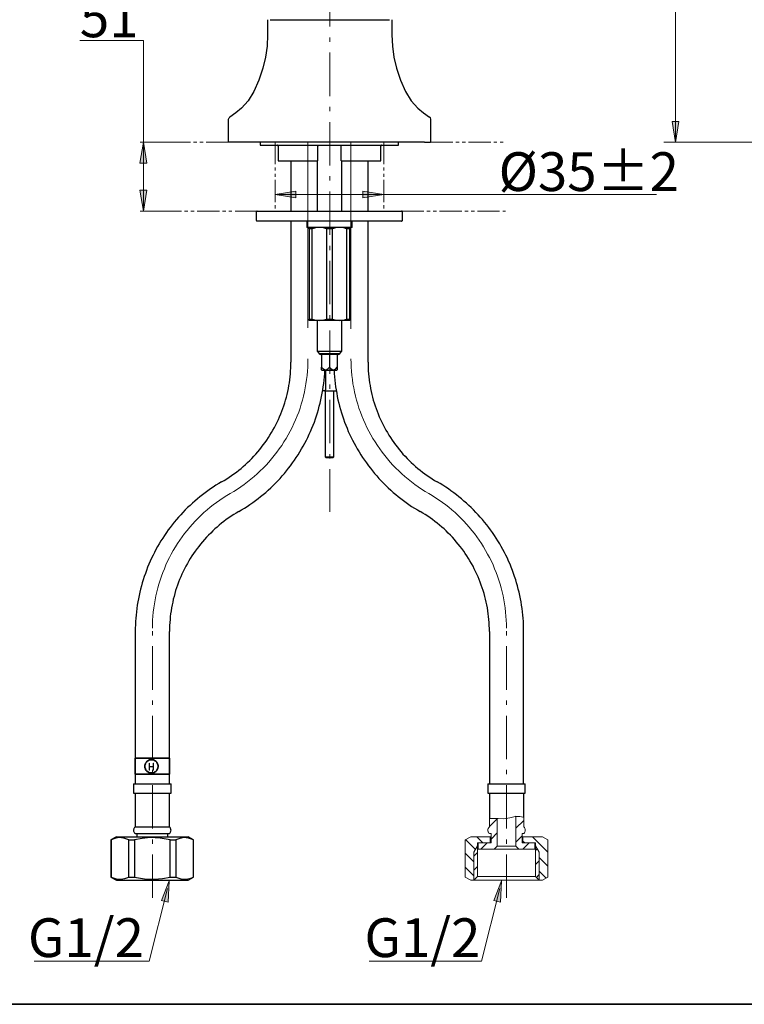
# Model space of a CAD drawing. Units: millimetres. Extents: x 0 to 250, y -250 to 0.
# Drawn here: x 45 to 124, y -250 to -142 of the extents above; entities that cross this region are included whole.
import ezdxf

# ---------------------------------------------------------------- set-up
doc = ezdxf.new("R2010")
doc.units = ezdxf.units.MM
doc.header["$MEASUREMENT"] = 0
for name, pattern in [('AI-Linetype-1', [7.600901, 4.750563, -1.187641, 0.475056, -1.187641]), ('AI-Linetype-10', [4.151782, 2.421873, -0.345982, 0.345982, -0.345982, 0.345982, -0.345982]), ('AI-Linetype-11', [4.151782, 2.421873, -0.345982, 0.345982, -0.345982, 0.345982, -0.345982]), ('AI-Linetype-2', [7.600901, 4.750563, -1.187641, 0.475056, -1.187641]), ('AI-Linetype-3', [7.600901, 4.750563, -1.187641, 0.475056, -1.187641]), ('AI-Linetype-6', [4.151782, 2.421873, -0.345982, 0.345982, -0.345982, 0.345982, -0.345982]), ('AI-Linetype-7', [4.151782, 2.421873, -0.345982, 0.345982, -0.345982, 0.345982, -0.345982]), ('AI-Linetype-8', [4.151782, 2.421873, -0.345982, 0.345982, -0.345982, 0.345982, -0.345982]), ('AI-Linetype-9', [4.151782, 2.421873, -0.345982, 0.345982, -0.345982, 0.345982, -0.345982])]:
    doc.linetypes.add(name, pattern=pattern)
doc.layers.add('Layer 1', color=7, linetype='Continuous')

# ---------------------------------------------------------------- blocks, each defined once
blk = doc.blocks.new('block 5')
at = {"layer": 'Layer 1'}
h = blk.add_hatch(color=7, dxfattribs=at)
h.dxf.hatch_style = 2
h.paths.add_polyline_path([(116.93, -153.36), (116.19, -153.36), (116.56, -155.66)])
at = {"layer": 'Layer 1', "color": 7, "lineweight": 15}
blk.add_lwpolyline([(116.56, -86.02), (116.56, -155.66)], dxfattribs=at)
blk.add_lwpolyline([(116.56, -86.02), (116.56, -155.66)], dxfattribs=at)
blk.add_lwpolyline([(116.56, -86.02), (116.56, -155.66)], dxfattribs=at)
at = {"layer": 'Layer 1', "lineweight": 0}
blk.add_lwpolyline([(116.93, -153.36), (116.19, -153.36), (116.56, -155.66), (116.93, -153.36)], dxfattribs=at)
blk = doc.blocks.new('block 3')
at = {"layer": 'Layer 1'}
h = blk.add_hatch(color=7, dxfattribs=at)
h.dxf.hatch_style = 2
h.paths.add_polyline_path([(57.95, -157.9), (58.69, -157.9), (58.32, -155.6)])
h = blk.add_hatch(color=7, dxfattribs=at)
h.dxf.hatch_style = 2
h.paths.add_polyline_path([(58.69, -160.86), (57.95, -160.86), (58.32, -163.16)])
h = blk.add_hatch(color=7, dxfattribs=at)
h.dxf.hatch_style = 2
h.paths.add_polyline_path([(75.02, -161.72), (75.02, -160.97), (72.73, -161.35)])
h = blk.add_hatch(color=7, dxfattribs=at)
h.dxf.hatch_style = 2
h.paths.add_polyline_path([(82.36, -160.97), (82.36, -161.72), (84.65, -161.35)])
h = blk.add_hatch(color=7, dxfattribs=at)
h.dxf.hatch_style = 2
edge = h.paths.add_edge_path()
edge.add_spline(control_points=[(58.99, -223.61), (59, -223.61), (59, -223.61), (59.01, -223.61), (59.01, -223.61), (59.01, -223.62), (59.01, -223.64), (59.01, -223.64), (59.01, -223.97), (59.01, -223.97), (59.01, -223.97), (59.39, -223.97), (59.39, -223.97), (59.39, -223.97), (59.39, -223.62), (59.39, -223.62), (59.39, -223.61), (59.4, -223.61), (59.4, -223.61), (59.41, -223.61), (59.42, -223.61), (59.42, -223.61), (59.42, -223.61), (59.43, -223.62), (59.43, -223.64), (59.43, -223.64), (59.43, -224.36), (59.43, -224.36), (59.42, -224.37), (59.42, -224.38), (59.41, -224.38), (59.4, -224.38), (59.4, -224.37), (59.39, -224.37), (59.39, -224.37), (59.39, -224.36), (59.39, -224.35), (59.39, -224.35), (59.39, -224.01), (59.39, -224.01), (59.39, -224.01), (59.01, -224.01), (59.01, -224.01), (59.01, -224.01), (59.01, -224.36), (59.01, -224.36), (59.01, -224.36), (59.01, -224.37), (59, -224.37), (59, -224.37), (59, -224.38), (58.99, -224.38), (58.99, -224.38), (58.98, -224.37), (58.98, -224.37), (58.98, -224.37), (58.97, -224.36), (58.97, -224.35), (58.97, -224.35), (58.97, -223.62), (58.97, -223.62), (58.98, -223.61), (58.98, -223.61), (58.99, -223.61), (58.99, -223.61), (58.99, -223.61), (58.99, -223.61)], knot_values=[0, 0, 0, 0, 1, 1, 1, 2, 2, 2, 3, 3, 3, 4, 4, 4, 5, 5, 5, 6, 6, 6, 7, 7, 7, 8, 8, 8, 9, 9, 9, 10, 10, 10, 11, 11, 11, 12, 12, 12, 13, 13, 13, 14, 14, 14, 15, 15, 15, 16, 16, 16, 17, 17, 17, 18, 18, 18, 19, 19, 19, 20, 20, 20, 21, 21, 21, 22, 22, 22, 22], degree=3, periodic=1)
h = blk.add_hatch(color=7, dxfattribs=at)
h.dxf.hatch_style = 2
h.paths.add_polyline_path([(61.02, -238.81), (60.3, -238.65), (61.16, -236.49)])
h = blk.add_hatch(color=7, dxfattribs=at)
h.dxf.hatch_style = 2
h.paths.add_polyline_path([(97.4, -238.81), (96.67, -238.65), (97.53, -236.49)])
at = {"layer": 'Layer 1', "color": 7, "linetype": 'AI-Linetype-1', "lineweight": 13}
blk.add_lwpolyline([(78.72, -62.2), (78.72, -196.09)], dxfattribs=at)
at = {"layer": 'Layer 1', "color": 7, "lineweight": 25}
for points in [[(71.9, -142.2), (71.9, -143.87)], [(72.19, -142.2), (85.25, -142.2)], [(85.53, -142.2), (85.53, -143.87)], [(71.9, -143.87), (71.86, -145.11), (71.69, -146.32), (71.41, -147.51), (70.97, -148.83), (70.41, -150.08)], [(85.53, -143.87), (85.59, -145.11), (85.75, -146.32), (86.02, -147.51), (86.46, -148.83), (87.03, -150.08)], [(70.41, -150.08), (69.79, -151.07), (69.07, -151.88), (68.44, -152.41), (67.78, -152.86)], [(87.03, -150.08), (87.64, -151.07), (88.36, -151.88), (88.99, -152.41), (89.65, -152.86)], [(67.65, -153.09), (67.7, -152.94), (67.78, -152.86)], [(89.79, -153.09), (89.74, -152.94), (89.65, -152.86)], [(67.65, -153.1), (67.65, -153.09)], [(67.65, -155.66), (67.65, -153.1)], [(89.79, -153.1), (89.79, -153.09)], [(89.79, -155.66), (89.79, -153.1)], [(68.3, -155.61), (67.62, -155.61)], [(89.08, -155.61), (68.3, -155.61)], [(71.12, -155.61), (71.12, -155.95)], [(71.12, -155.95), (86.26, -155.95)], [(73.07, -156.05), (73.06, -156.04), (73.06, -156.01), (73.05, -156), (73.04, -155.98), (73.03, -155.96), (73, -155.96), (72.99, -155.95), (72.97, -155.95)], [(73.07, -156.05), (73.07, -157.66)], [(77.41, -155.95), (77.41, -155.99), (77.41, -156.05)], [(77.41, -157.66), (77.41, -156.05)], [(79.97, -156.05), (79.97, -155.98), (79.97, -155.95)], [(79.97, -157.66), (79.97, -156.05)], [(84.41, -155.95), (84.39, -155.95), (84.37, -155.96), (84.35, -155.96), (84.33, -155.98), (84.32, -156), (84.32, -156.01), (84.31, -156.04), (84.31, -156.05)], [(84.31, -157.66), (84.31, -156.05)], [(86.26, -155.95), (86.26, -155.61)], [(89.08, -155.61), (89.76, -155.61)], [(73.07, -157.66), (77.41, -157.66)], [(74.47, -157.66), (74.47, -163.16)], [(77.33, -157.66), (77.33, -163.16)], [(79.97, -157.66), (84.31, -157.66)], [(80.05, -163.16), (80.05, -157.66)], [(82.91, -163.16), (82.91, -157.66)], [(70.79, -163.16), (70.77, -163.16), (70.74, -163.17), (70.73, -163.18), (70.72, -163.2), (70.71, -163.21), (70.7, -163.22), (70.68, -163.24), (70.68, -163.27)], [(70.68, -163.27), (70.68, -164.14)], [(70.79, -163.16), (86.59, -163.16)], [(86.68, -163.27), (86.68, -163.24), (86.68, -163.22), (86.67, -163.21), (86.66, -163.2), (86.65, -163.18), (86.62, -163.17), (86.61, -163.16), (86.59, -163.16)], [(86.68, -164.14), (86.68, -163.27)], [(70.68, -164.14), (70.68, -164.17), (70.7, -164.19), (70.71, -164.2), (70.72, -164.22), (70.73, -164.24), (70.74, -164.24), (70.77, -164.25), (70.79, -164.25)], [(86.59, -164.25), (70.79, -164.25)], [(74.47, -164.25), (74.47, -179.69)], [(76.2, -164.25), (76.2, -164.94)], [(81.17, -164.94), (81.17, -164.25)], [(82.91, -179.69), (82.91, -164.25)], [(86.59, -164.25), (86.61, -164.25), (86.62, -164.24), (86.65, -164.24), (86.66, -164.22), (86.67, -164.2), (86.68, -164.19), (86.68, -164.17), (86.68, -164.14)], [(81.17, -164.94), (76.2, -164.94)], [(76.47, -165.11), (76.47, -164.95), (76.47, -164.94)], [(76.47, -165.11), (76.47, -174.98)], [(76.81, -165.11), (76.47, -165.11)], [(77.58, -164.94), (77.15, -164.99), (76.81, -165.11)], [(76.81, -174.98), (76.81, -165.11)], [(78.35, -165.11), (77.93, -164.97), (77.58, -164.94)], [(79.03, -165.11), (78.35, -165.11)], [(78.35, -165.11), (78.35, -174.98)], [(79.79, -164.94), (79.36, -164.99), (79.03, -165.11)], [(79.03, -174.98), (79.03, -165.11)], [(80.56, -165.11), (80.14, -164.97), (79.79, -164.94)], [(80.91, -165.11), (80.56, -165.11)], [(80.56, -165.11), (80.56, -174.98)], [(80.91, -164.94), (80.91, -164.94), (80.91, -164.95), (80.91, -165.11)], [(80.91, -174.98), (80.91, -165.11)], [(76.47, -175.15), (76.47, -175.15), (76.47, -175.14), (76.47, -174.98)], [(76.47, -174.98), (76.81, -174.98)], [(77.58, -175.15), (76.47, -175.15)], [(76.81, -174.98), (77.24, -175.11), (77.58, -175.15)], [(77.33, -175.15), (77.33, -178.5)], [(77.58, -175.15), (78.01, -175.09), (78.35, -174.98)], [(79.79, -175.15), (77.58, -175.15)], [(78.35, -174.98), (79.03, -174.98)], [(79.03, -174.98), (79.45, -175.11), (79.79, -175.15)], [(79.79, -175.15), (80.23, -175.09), (80.56, -174.98)], [(80.91, -175.15), (79.79, -175.15)], [(80.05, -178.5), (80.05, -175.15)], [(80.56, -174.98), (80.91, -174.98)], [(80.91, -174.98), (80.91, -175.14), (80.91, -175.15)], [(77.33, -178.5), (80.05, -178.5)], [(77.33, -178.5), (77.55, -178.73)], [(77.55, -178.73), (79.81, -178.73)], [(77.55, -178.73), (77.7, -178.87)], [(79.67, -178.87), (77.7, -178.87)], [(77.83, -178.87), (77.83, -180.24)], [(78.68, -178.87), (78.68, -180.24)], [(79.54, -178.87), (79.54, -180.24)], [(79.67, -178.87), (79.81, -178.73)], [(79.81, -178.73), (80.05, -178.5)], [(66.89, -192.81), (67.16, -192.64), (67.44, -192.47), (67.72, -192.29), (67.98, -192.11), (68.24, -191.93), (68.51, -191.74), (68.76, -191.53), (69.01, -191.33), (69.25, -191.11), (69.49, -190.91), (69.73, -190.68), (69.97, -190.45), (70.2, -190.23), (70.42, -190), (70.64, -189.76), (70.85, -189.5), (71.06, -189.26), (71.26, -189.01), (71.45, -188.75), (71.64, -188.48), (71.84, -188.22), (72.02, -187.95), (72.18, -187.68), (72.35, -187.4), (72.51, -187.13), (72.67, -186.84), (72.82, -186.55), (72.97, -186.26), (73.1, -185.97), (73.23, -185.67), (73.36, -185.37), (73.47, -185.07), (73.59, -184.77), (73.7, -184.46), (73.79, -184.16), (73.88, -183.85), (73.97, -183.53), (74.05, -183.22), (74.12, -182.9), (74.19, -182.58), (74.24, -182.26), (74.3, -181.95), (74.34, -181.62), (74.38, -181.3), (74.41, -180.97), (74.43, -180.66), (74.46, -180.34), (74.46, -180.01), (74.47, -179.69)], [(82.91, -179.69), (82.91, -180.01), (82.92, -180.34), (82.94, -180.66), (82.96, -180.97), (83, -181.3), (83.03, -181.62), (83.08, -181.95), (83.13, -182.26), (83.19, -182.58), (83.25, -182.9), (83.32, -183.22), (83.41, -183.53), (83.49, -183.85), (83.59, -184.16), (83.68, -184.46), (83.79, -184.77), (83.9, -185.07), (84.02, -185.37), (84.14, -185.67), (84.27, -185.97), (84.41, -186.26), (84.56, -186.55), (84.7, -186.84), (84.86, -187.13), (85.03, -187.4), (85.2, -187.68), (85.36, -187.95), (85.54, -188.22), (85.72, -188.48), (85.92, -188.75), (86.12, -189.01), (86.31, -189.26), (86.53, -189.5), (86.73, -189.76), (86.96, -190), (87.18, -190.23), (87.41, -190.45), (87.63, -190.68), (87.87, -190.91), (88.11, -191.11), (88.37, -191.33), (88.62, -191.53), (88.87, -191.74), (89.14, -191.93), (89.4, -192.11), (89.66, -192.29), (89.93, -192.47), (90.2, -192.64), (90.48, -192.81)], [(68.76, -196.05), (69.07, -195.87), (69.39, -195.68), (69.69, -195.49), (69.99, -195.28), (70.29, -195.07), (70.59, -194.86), (70.88, -194.63), (71.15, -194.42), (71.44, -194.18), (71.72, -193.95), (71.98, -193.71), (72.26, -193.46), (72.52, -193.2), (72.77, -192.95), (73.03, -192.69), (73.28, -192.42), (73.52, -192.15), (73.76, -191.88), (73.99, -191.59), (74.22, -191.32), (74.43, -191.03), (74.65, -190.73), (74.85, -190.43), (75.06, -190.13), (75.26, -189.83), (75.45, -189.52), (75.63, -189.2), (75.81, -188.89), (75.99, -188.58), (76.16, -188.25), (76.32, -187.93), (76.47, -187.59), (76.63, -187.27), (76.76, -186.93), (76.91, -186.6), (77.04, -186.25), (77.16, -185.91), (77.27, -185.56), (77.39, -185.23), (77.48, -184.88), (77.58, -184.52), (77.68, -184.17), (77.76, -183.82), (77.83, -183.46), (77.9, -183.1), (77.96, -182.74), (78.01, -182.39), (78.06, -182.03), (78.11, -181.67), (78.14, -181.3), (78.17, -180.94), (78.19, -180.58)], [(77.83, -180.24), (77.98, -180.39), (78.13, -180.49), (78.32, -180.52), (78.53, -180.41), (78.68, -180.24)], [(77.83, -180.52), (77.83, -180.49), (77.83, -180.41), (77.83, -180.24)], [(77.83, -180.52), (77.87, -180.58)], [(77.87, -180.58), (79.51, -180.58)], [(78.26, -180.58), (78.26, -182.72)], [(78.68, -180.24), (78.83, -180.39), (78.98, -180.49), (79.18, -180.52), (79.37, -180.41), (79.54, -180.24)], [(79.19, -180.58), (79.2, -180.94), (79.24, -181.3), (79.27, -181.67), (79.31, -182.03), (79.36, -182.39), (79.42, -182.74), (79.48, -183.1), (79.55, -183.46), (79.62, -183.82), (79.71, -184.17), (79.79, -184.52), (79.89, -184.88), (79.99, -185.23), (80.1, -185.56), (80.22, -185.91), (80.34, -186.25), (80.47, -186.6), (80.61, -186.93), (80.75, -187.27), (80.89, -187.59), (81.05, -187.93), (81.22, -188.25), (81.39, -188.58), (81.56, -188.89), (81.74, -189.2), (81.93, -189.52), (82.12, -189.83), (82.31, -190.13), (82.52, -190.43), (82.73, -190.73), (82.95, -191.03), (83.17, -191.32), (83.39, -191.59), (83.62, -191.88), (83.86, -192.15), (84.1, -192.42), (84.35, -192.69), (84.61, -192.95), (84.86, -193.2), (85.12, -193.46), (85.39, -193.71), (85.66, -193.95), (85.94, -194.18), (86.22, -194.42), (86.5, -194.63), (86.79, -194.86), (87.08, -195.07), (87.38, -195.28), (87.68, -195.49), (87.99, -195.68), (88.31, -195.87), (88.62, -196.05)], [(79.51, -180.58), (79.54, -180.52)], [(79.54, -180.24), (79.54, -180.45), (79.54, -180.52)], [(78.14, -182.82), (77.95, -182.82)], [(78.26, -182.72), (78.2, -182.8), (78.14, -182.82)], [(78.14, -182.82), (79.43, -182.82)], [(78.22, -182.82), (78.22, -190.07)], [(79.16, -190.07), (79.16, -182.82)], [(78.22, -190.07), (79.16, -190.07)], [(78.22, -190.07), (78.28, -190.14)], [(78.28, -190.14), (79.09, -190.14)], [(79.09, -190.14), (79.16, -190.07)], [(66.89, -192.81), (66.57, -192.99), (66.27, -193.18), (65.97, -193.37), (65.67, -193.58), (65.37, -193.78), (65.09, -194), (64.8, -194.21), (64.51, -194.43), (64.23, -194.66), (63.96, -194.9), (63.69, -195.13), (63.43, -195.38), (63.16, -195.62), (62.91, -195.87), (62.66, -196.14), (62.42, -196.4), (62.18, -196.66), (61.94, -196.94), (61.71, -197.22), (61.48, -197.49), (61.26, -197.78), (61.05, -198.07), (60.84, -198.36), (60.64, -198.66), (60.44, -198.96), (60.24, -199.26), (60.06, -199.57), (59.88, -199.88), (59.7, -200.2), (59.54, -200.52), (59.38, -200.83), (59.22, -201.16), (59.07, -201.49), (58.93, -201.82), (58.79, -202.15), (58.66, -202.49), (58.54, -202.83), (58.42, -203.16), (58.31, -203.51), (58.2, -203.85), (58.11, -204.2), (58.01, -204.54), (57.93, -204.89), (57.85, -205.25), (57.78, -205.6), (57.72, -205.95), (57.66, -206.31), (57.6, -206.67), (57.56, -207.02), (57.53, -207.38), (57.49, -207.74), (57.47, -208.1), (57.46, -208.46), (57.44, -208.82), (57.43, -209.18)], [(99.94, -209.18), (99.94, -208.82), (99.92, -208.46), (99.91, -208.1), (99.89, -207.74), (99.85, -207.38), (99.82, -207.02), (99.77, -206.67), (99.72, -206.31), (99.66, -205.95), (99.6, -205.6), (99.53, -205.25), (99.44, -204.89), (99.36, -204.54), (99.27, -204.2), (99.17, -203.85), (99.07, -203.51), (98.95, -203.16), (98.84, -202.83), (98.71, -202.49), (98.58, -202.15), (98.45, -201.82), (98.3, -201.49), (98.16, -201.16), (98, -200.83), (97.83, -200.52), (97.67, -200.2), (97.5, -199.88), (97.32, -199.57), (97.12, -199.26), (96.93, -198.96), (96.74, -198.66), (96.54, -198.36), (96.33, -198.07), (96.12, -197.78), (95.9, -197.49), (95.67, -197.22), (95.44, -196.94), (95.2, -196.66), (94.96, -196.4), (94.71, -196.14), (94.47, -195.87), (94.21, -195.62), (93.95, -195.38), (93.69, -195.13), (93.41, -194.9), (93.14, -194.66), (92.86, -194.43), (92.58, -194.21), (92.3, -194), (91.99, -193.78), (91.71, -193.58), (91.41, -193.37), (91.11, -193.18), (90.79, -192.99), (90.48, -192.81)], [(68.76, -196.05), (68.48, -196.22), (68.21, -196.39), (67.93, -196.57), (67.67, -196.75), (67.4, -196.94), (67.14, -197.13), (66.89, -197.32), (66.63, -197.53), (66.39, -197.75), (66.15, -197.96), (65.91, -198.18), (65.69, -198.41), (65.46, -198.63), (65.23, -198.87), (65.01, -199.11), (64.8, -199.36), (64.59, -199.61), (64.39, -199.86), (64.2, -200.11), (64, -200.38), (63.81, -200.64), (63.64, -200.9), (63.46, -201.18), (63.3, -201.46), (63.14, -201.75), (62.98, -202.02), (62.83, -202.31), (62.68, -202.6), (62.55, -202.9), (62.42, -203.19), (62.29, -203.49), (62.18, -203.79), (62.06, -204.1), (61.96, -204.4), (61.85, -204.71), (61.77, -205.03), (61.69, -205.34), (61.6, -205.65), (61.53, -205.96), (61.47, -206.27), (61.41, -206.6), (61.35, -206.92), (61.31, -207.24), (61.26, -207.56), (61.24, -207.88), (61.22, -208.21), (61.19, -208.53), (61.19, -208.86), (61.18, -209.18)], [(96.19, -209.18), (96.19, -208.86), (96.18, -208.53), (96.16, -208.21), (96.14, -207.88), (96.1, -207.56), (96.07, -207.24), (96.02, -206.92), (95.97, -206.6), (95.91, -206.27), (95.85, -205.96), (95.78, -205.65), (95.69, -205.34), (95.61, -205.03), (95.51, -204.71), (95.42, -204.4), (95.31, -204.1), (95.2, -203.79), (95.08, -203.49), (94.96, -203.19), (94.83, -202.9), (94.69, -202.6), (94.54, -202.31), (94.4, -202.02), (94.24, -201.75), (94.07, -201.46), (93.92, -201.18), (93.74, -200.9), (93.56, -200.64), (93.38, -200.38), (93.18, -200.11), (92.98, -199.86), (92.79, -199.61), (92.57, -199.36), (92.37, -199.11), (92.15, -198.87), (91.92, -198.63), (91.69, -198.41), (91.47, -198.18), (91.23, -197.96), (90.99, -197.75), (90.73, -197.53), (90.48, -197.32), (90.23, -197.13), (89.96, -196.94), (89.71, -196.75), (89.44, -196.57), (89.17, -196.39), (88.9, -196.22), (88.62, -196.05)], [(57.43, -209.18), (57.43, -225.87)], [(61.18, -225.87), (61.18, -209.18)], [(96.19, -209.18), (96.19, -225.87)], [(99.94, -225.87), (99.94, -209.18)], [(57.25, -225.87), (61.35, -225.87)], [(57.25, -225.87), (57.25, -226.89)], [(61.35, -226.89), (61.35, -225.87)], [(96.03, -225.87), (100.12, -225.87)], [(96.03, -225.87), (96.03, -226.89)], [(100.12, -226.89), (100.12, -225.87)], [(57.25, -226.89), (61.35, -226.89)], [(57.43, -226.89), (57.43, -230.57)], [(61.17, -230.57), (61.17, -226.89)], [(96.03, -226.89), (100.12, -226.89)], [(96.2, -226.89), (96.2, -229.66)], [(99.95, -229.52), (99.95, -226.89)], [(57.43, -230.57), (57.38, -230.6), (57.35, -230.65), (57.31, -230.71), (57.29, -230.76), (57.28, -230.82), (57.26, -230.88), (57.25, -230.94), (57.26, -231), (57.26, -231.06), (57.29, -231.11), (57.31, -231.17), (57.34, -231.21), (57.37, -231.26), (57.41, -231.31)], [(57.43, -230.57), (61.17, -230.57)], [(61.19, -231.31), (61.23, -231.26), (61.26, -231.21), (61.29, -231.17), (61.31, -231.11), (61.34, -231.06), (61.34, -231), (61.35, -230.94), (61.34, -230.88), (61.32, -230.82), (61.31, -230.76), (61.29, -230.71), (61.25, -230.65), (61.22, -230.6), (61.17, -230.57)], [(55.38, -231.65), (54.77, -232.01)], [(56.72, -232.01), (56.18, -231.8), (55.64, -231.75), (55.21, -231.84), (54.79, -232.01)], [(55.38, -231.65), (59.29, -231.65)], [(61.24, -232.01), (60.16, -231.8), (59.07, -231.75), (58.2, -231.84), (57.36, -232.01)], [(57.41, -231.31), (61.19, -231.31)], [(57.6, -231.31), (57.6, -231.65)], [(59.29, -231.65), (63.21, -231.65)], [(61, -231.65), (61, -231.31)], [(63.81, -232.01), (63.27, -231.8), (62.73, -231.75), (62.3, -231.84), (61.88, -232.01)], [(63.82, -232.01), (63.21, -231.65)], [(54.77, -232.01), (54.79, -232.01)], [(54.77, -232.01), (54.77, -236.07)], [(54.79, -232.01), (54.79, -236.07)], [(56.72, -236.07), (56.72, -232.01)], [(56.72, -232.01), (57.36, -232.01)], [(57.36, -232.01), (57.36, -236.07)], [(61.24, -236.07), (61.24, -232.01)], [(61.24, -232.01), (61.88, -232.01)], [(61.88, -232.01), (61.88, -236.07)], [(63.81, -236.07), (63.81, -232.01)], [(63.81, -232.01), (63.82, -232.01)], [(54.77, -236.07), (54.79, -236.07)], [(54.77, -236.07), (55.38, -236.42)], [(54.79, -236.07), (55.33, -236.27), (55.87, -236.31), (56.3, -236.24), (56.72, -236.07)], [(56.72, -236.07), (57.36, -236.07)], [(57.36, -236.07), (58.44, -236.27), (59.54, -236.31), (60.4, -236.24), (61.24, -236.07)], [(61.24, -236.07), (61.88, -236.07)], [(61.88, -236.07), (62.42, -236.27), (62.96, -236.31), (63.39, -236.24), (63.81, -236.07)], [(63.21, -236.42), (63.82, -236.07)], [(63.81, -236.07), (63.82, -236.07)], [(55.38, -236.42), (59.29, -236.42)], [(59.29, -236.42), (63.21, -236.42)]]:
    blk.add_lwpolyline(points, dxfattribs=at)
at = {"layer": 'Layer 1', "color": 7, "lineweight": 15}
for points in [[(58.32, -155.61), (58.32, -144.47), (51.37, -144.47)], [(58.32, -155.61), (58.32, -145.77)], [(61.48, -155.61), (57.99, -155.61)], [(61.48, -155.61), (57.99, -155.61)], [(61.48, -155.61), (57.99, -155.61)], [(58.32, -155.61), (58.32, -163.16)], [(58.32, -155.61), (58.32, -163.16)], [(58.32, -155.61), (58.32, -163.16)], [(76.34, -175.93), (76.34, -155.7)], [(81.04, -176.06), (81.04, -155.7)], [(158.28, -155.61), (115.29, -155.61)], [(72.73, -161.35), (84.64, -161.35)], [(72.73, -161.35), (84.64, -161.35)], [(72.73, -161.35), (84.64, -161.35)], [(84.64, -161.35), (108.67, -161.35)], [(84.64, -161.35), (108.67, -161.35)], [(84.64, -161.35), (114.5, -161.35)], [(61.48, -163.16), (57.99, -163.16)], [(61.48, -163.16), (57.99, -163.16)], [(61.48, -163.16), (57.99, -163.16)], [(57.43, -209.18), (57.43, -225.87)], [(56.8, -236.45), (56.81, -236.45)], [(60.96, -237.31), (58.95, -245.29)], [(97.33, -237.31), (95.33, -245.29)], [(46.36, -245.29), (58.95, -245.29)], [(83.05, -245.29), (95.33, -245.29)]]:
    blk.add_lwpolyline(points, dxfattribs=at)
at = {"layer": 'Layer 1', "lineweight": 0}
for points in [[(57.95, -157.9), (58.69, -157.9), (58.32, -155.6), (57.95, -157.9)], [(58.69, -160.86), (57.95, -160.86), (58.32, -163.16), (58.69, -160.86)], [(75.02, -161.72), (75.02, -160.97), (72.73, -161.35), (75.02, -161.72)], [(82.36, -160.97), (82.36, -161.72), (84.65, -161.35), (82.36, -160.97)], [(61.02, -238.81), (60.3, -238.65), (61.16, -236.49), (61.02, -238.81)], [(97.4, -238.81), (96.67, -238.65), (97.53, -236.49), (97.4, -238.81)]]:
    blk.add_lwpolyline(points, dxfattribs=at)
at = {"layer": 'Layer 1', "color": 7, "linetype": 'AI-Linetype-8', "lineweight": 15}
blk.add_lwpolyline([(67.63, -155.6), (61.48, -155.6)], dxfattribs=at)
at = {"layer": 'Layer 1', "color": 7, "linetype": 'AI-Linetype-9', "lineweight": 15}
blk.add_lwpolyline([(72.73, -155.6), (72.73, -163.16)], dxfattribs=at)
at = {"layer": 'Layer 1', "color": 7, "linetype": 'AI-Linetype-10', "lineweight": 15}
blk.add_lwpolyline([(84.65, -155.6), (84.65, -163.16)], dxfattribs=at)
at = {"layer": 'Layer 1', "color": 7, "linetype": 'AI-Linetype-6', "lineweight": 15}
blk.add_lwpolyline([(89.76, -155.6), (97.97, -155.6)], dxfattribs=at)
at = {"layer": 'Layer 1', "color": 7, "linetype": 'AI-Linetype-11', "lineweight": 15}
blk.add_lwpolyline([(70.79, -163.16), (61.48, -163.16)], dxfattribs=at)
at = {"layer": 'Layer 1', "color": 7, "linetype": 'AI-Linetype-7', "lineweight": 15}
blk.add_lwpolyline([(86.59, -163.16), (97.97, -163.16)], dxfattribs=at)
at = {"layer": 'Layer 1', "color": 7, "linetype": 'AI-Linetype-2', "lineweight": 13}
blk.add_lwpolyline([(59.32, -238.36), (59.32, -208.83), (59.32, -208.83), (59.33, -208.38), (59.34, -207.93), (59.37, -207.49), (59.41, -207.05), (59.47, -206.6), (59.53, -206.16), (59.61, -205.72), (59.69, -205.29), (59.79, -204.85), (59.9, -204.42), (60.02, -203.99), (60.15, -203.56), (60.3, -203.14), (60.45, -202.72), (60.62, -202.31), (60.79, -201.9), (60.98, -201.5), (61.18, -201.1), (61.38, -200.7), (61.6, -200.31), (61.83, -199.93), (62.07, -199.55), (62.32, -199.18), (62.57, -198.82), (62.84, -198.46), (63.12, -198.11), (63.4, -197.77), (63.69, -197.43), (64, -197.11), (64.31, -196.79), (64.63, -196.48), (64.95, -196.17), (65.29, -195.88), (65.63, -195.59), (65.98, -195.32), (66.34, -195.05), (66.7, -194.79), (67.07, -194.55), (67.45, -194.31), (67.83, -194.08), (68.23, -193.85), (68.61, -193.6), (68.99, -193.35), (69.36, -193.08), (69.73, -192.81), (70.09, -192.52), (70.44, -192.23), (70.78, -191.93), (71.11, -191.61), (71.44, -191.29), (71.76, -190.96), (72.06, -190.63), (72.36, -190.28), (72.65, -189.93), (72.93, -189.56), (73.2, -189.19), (73.46, -188.82), (73.71, -188.43), (73.95, -188.05), (74.18, -187.65), (74.39, -187.25), (74.6, -186.84), (74.8, -186.43), (74.98, -186.01), (75.16, -185.59), (75.32, -185.16), (75.47, -184.73), (75.61, -184.29), (75.73, -183.85), (75.85, -183.41), (75.95, -182.96), (76.04, -182.52), (76.12, -182.07), (76.19, -181.61), (76.25, -181.16), (76.29, -180.7), (76.32, -180.25), (76.34, -179.79), (76.34, -179.33)], dxfattribs=at)
at = {"layer": 'Layer 1', "color": 7, "linetype": 'AI-Linetype-3', "lineweight": 13}
blk.add_lwpolyline([(98.07, -238.36), (98.07, -208.83), (98.07, -208.83), (98.06, -208.38), (98.04, -207.93), (98.01, -207.49), (97.97, -207.05), (97.92, -206.6), (97.86, -206.16), (97.78, -205.72), (97.69, -205.29), (97.6, -204.85), (97.49, -204.42), (97.36, -203.99), (97.23, -203.56), (97.09, -203.14), (96.93, -202.72), (96.77, -202.31), (96.59, -201.9), (96.41, -201.5), (96.21, -201.1), (96, -200.7), (95.78, -200.31), (95.56, -199.93), (95.32, -199.55), (95.07, -199.18), (94.81, -198.82), (94.55, -198.46), (94.27, -198.11), (93.99, -197.77), (93.69, -197.43), (93.39, -197.11), (93.08, -196.79), (92.76, -196.48), (92.43, -196.17), (92.1, -195.88), (91.76, -195.59), (91.41, -195.32), (91.05, -195.05), (90.68, -194.79), (90.31, -194.55), (89.94, -194.31), (89.55, -194.08), (89.16, -193.85), (88.78, -193.6), (88.4, -193.35), (88.02, -193.08), (87.66, -192.81), (87.3, -192.52), (86.95, -192.23), (86.61, -191.93), (86.27, -191.61), (85.95, -191.29), (85.63, -190.96), (85.32, -190.63), (85.03, -190.28), (84.74, -189.93), (84.46, -189.56), (84.19, -189.19), (83.93, -188.82), (83.68, -188.43), (83.44, -188.05), (83.21, -187.65), (82.99, -187.25), (82.79, -186.84), (82.59, -186.43), (82.41, -186.01), (82.23, -185.59), (82.07, -185.16), (81.92, -184.73), (81.78, -184.29), (81.65, -183.85), (81.54, -183.41), (81.43, -182.96), (81.34, -182.52), (81.26, -182.07), (81.2, -181.61), (81.14, -181.16), (81.1, -180.7), (81.07, -180.25), (81.05, -179.79), (81.04, -179.33)], dxfattribs=at)
at = {"layer": 'Layer 1', "color": 7, "lineweight": 35}
for points in [[(57.43, -223.05), (57.43, -224.79)], [(57.43, -223.05), (61.18, -223.05)], [(61.18, -223.05), (61.18, -224.79)], [(59.93, -223.95), (59.93, -223.87), (59.92, -223.8), (59.91, -223.74), (59.88, -223.67), (59.85, -223.61), (59.81, -223.55), (59.78, -223.49), (59.73, -223.43), (59.67, -223.38), (59.62, -223.35), (59.55, -223.31), (59.49, -223.27), (59.43, -223.25), (59.35, -223.24), (59.28, -223.23), (59.21, -223.23), (59.14, -223.23), (59.07, -223.24), (59.01, -223.25), (58.93, -223.27), (58.87, -223.31), (58.81, -223.35), (58.75, -223.38), (58.69, -223.43), (58.65, -223.49), (58.61, -223.55), (58.57, -223.61), (58.54, -223.67), (58.51, -223.74), (58.5, -223.8), (58.49, -223.87), (58.49, -223.95), (58.49, -224.02), (58.5, -224.09), (58.51, -224.16), (58.54, -224.22), (58.57, -224.28), (58.61, -224.35), (58.65, -224.4), (58.69, -224.46), (58.75, -224.51), (58.81, -224.55), (58.87, -224.58), (58.93, -224.62), (59.01, -224.64), (59.07, -224.66), (59.14, -224.67), (59.21, -224.67), (59.28, -224.67), (59.35, -224.66), (59.43, -224.64), (59.49, -224.62), (59.55, -224.58), (59.62, -224.55), (59.67, -224.51), (59.73, -224.46), (59.78, -224.4), (59.81, -224.35), (59.85, -224.28), (59.88, -224.22), (59.91, -224.16), (59.92, -224.09), (59.93, -224.02), (59.93, -223.95)], [(57.43, -224.79), (61.18, -224.79)]]:
    blk.add_lwpolyline(points, dxfattribs=at)
at = {"layer": 'Layer 1', "color": 7, "lineweight": 13}
for points in [[(96.2, -229.66), (96.32, -229.65), (96.66, -229.65), (97.16, -229.66), (97.79, -229.69), (98.43, -229.57), (99.02, -229.44), (99.52, -229.45), (99.84, -229.5), (99.95, -229.52)], [(99.95, -229.52), (99.47, -229.44), (99.09, -229.42)], [(99.09, -229.42), (99.09, -232.67)], [(99.09, -229.42), (99.09, -232.67)], [(99.95, -230.57), (99.95, -229.52)], [(99.95, -230.57), (99.95, -229.52)], [(96.2, -230.57), (96.16, -230.6), (96.13, -230.65), (96.09, -230.71), (96.07, -230.76), (96.04, -230.82), (96.03, -230.88), (96.03, -230.94), (96.03, -231), (96.04, -231.06), (96.06, -231.11), (96.08, -231.17), (96.12, -231.21), (96.15, -231.26), (96.19, -231.31)], [(96.2, -230.57), (96.16, -230.6), (96.13, -230.65), (96.09, -230.71), (96.07, -230.76), (96.04, -230.82), (96.03, -230.88), (96.03, -230.94), (96.03, -231), (96.04, -231.06), (96.06, -231.11), (96.08, -231.17), (96.12, -231.21), (96.15, -231.26), (96.19, -231.31)], [(97.05, -229.65), (96.57, -229.65), (96.2, -229.66)], [(96.2, -229.66), (96.2, -230.57)], [(96.2, -229.66), (96.2, -230.57)], [(96.2, -230.55), (97.05, -229.7)], [(97.05, -232.67), (97.05, -229.65)], [(97.05, -232.67), (97.05, -229.65)], [(99.95, -229.86), (99.09, -230.71)], [(99.96, -231.31), (100.01, -231.26), (100.03, -231.21), (100.07, -231.17), (100.09, -231.11), (100.1, -231.06), (100.12, -231), (100.12, -230.94), (100.12, -230.88), (100.1, -230.82), (100.08, -230.76), (100.06, -230.71), (100.03, -230.65), (100, -230.6), (99.95, -230.57)], [(99.96, -231.31), (100.01, -231.26), (100.03, -231.21), (100.07, -231.17), (100.09, -231.11), (100.1, -231.06), (100.12, -231), (100.12, -230.94), (100.12, -230.88), (100.1, -230.82), (100.08, -230.76), (100.06, -230.71), (100.03, -230.65), (100, -230.6), (99.95, -230.57)], [(94.16, -231.65), (93.54, -232.01)], [(94.16, -231.65), (93.54, -232.01)], [(96.28, -231.65), (94.16, -231.65)], [(96.28, -231.65), (94.16, -231.65)], [(94.81, -231.65), (95.48, -232.33)], [(96.19, -231.31), (96.37, -231.31)], [(96.19, -231.31), (96.37, -231.31)], [(96.28, -232.33), (96.28, -231.65)], [(96.37, -231.65), (96.28, -231.65)], [(96.28, -232.33), (96.28, -231.65)], [(96.37, -231.91), (97.05, -231.23)], [(96.37, -231.31), (96.37, -232.33)], [(96.37, -231.31), (96.37, -232.33)], [(99.78, -231.56), (99.09, -232.24)], [(99.78, -231.31), (99.96, -231.31)], [(99.78, -232.33), (99.78, -231.31)], [(99.78, -231.31), (99.96, -231.31)], [(99.78, -232.33), (99.78, -231.31)], [(99.86, -231.65), (99.78, -231.65)], [(99.86, -231.65), (99.86, -232.33)], [(101.99, -231.65), (99.86, -231.65)], [(101.99, -231.65), (99.86, -231.65)], [(99.86, -231.65), (99.86, -232.33)], [(100.92, -231.65), (102.6, -233.34)], [(102.6, -232.01), (101.99, -231.65)], [(102.6, -232.01), (101.99, -231.65)], [(63.82, -236.07), (63.82, -232.01)], [(93.54, -232.01), (93.54, -236.07)], [(93.54, -232.01), (93.54, -236.07)], [(93.59, -231.97), (94.67, -233.05)], [(94.49, -233.35), (94.9, -232.64)], [(94.9, -232.64), (94.49, -233.35)], [(94.49, -233.35), (94.9, -232.64)], [(94.9, -232.33), (96.28, -232.33)], [(94.9, -232.64), (94.9, -232.33)], [(94.9, -232.33), (96.28, -232.33)], [(94.9, -232.64), (94.9, -232.33)], [(94.9, -236.01), (94.9, -232.64)], [(94.9, -232.64), (94.9, -236.01)], [(94.96, -232.64), (94.9, -232.64)], [(94.96, -232.33), (94.96, -233.02)], [(96.37, -232.33), (94.96, -232.33)], [(96.37, -232.33), (94.96, -232.33)], [(94.96, -232.33), (94.96, -233.02)], [(95.26, -233.02), (95.95, -232.33)], [(96.72, -233.02), (97.05, -232.67)], [(96.72, -233.02), (97.05, -232.67)], [(99.09, -232.67), (97.05, -232.67)], [(99.09, -232.67), (99.43, -233.02)], [(99.09, -232.67), (99.43, -233.02)], [(101.18, -232.33), (99.78, -232.33)], [(101.18, -232.33), (99.78, -232.33)], [(100.54, -232.33), (99.85, -233.02)], [(99.86, -232.13), (100.07, -232.33)], [(99.86, -232.33), (101.25, -232.33)], [(99.86, -232.33), (101.25, -232.33)], [(101.18, -233.02), (101.18, -232.33)], [(101.18, -233.02), (101.18, -232.33)], [(101.25, -232.64), (101.18, -232.64)], [(101.25, -232.33), (101.25, -232.64)], [(101.25, -232.33), (101.25, -232.64)], [(101.25, -232.64), (101.65, -233.35)], [(101.25, -232.64), (101.25, -236.01)], [(101.65, -233.35), (101.25, -232.64)], [(101.25, -236.01), (101.25, -232.64)], [(101.25, -232.64), (101.65, -233.35)], [(102.6, -236.07), (102.6, -232.01)], [(102.6, -236.07), (102.6, -232.01)], [(93.54, -233.45), (94.49, -234.41)], [(94.49, -236.42), (94.49, -233.35)], [(94.49, -233.35), (94.49, -236.42)], [(94.49, -236.42), (94.49, -233.35)], [(94.49, -233.79), (94.9, -233.38)], [(94.96, -233.02), (96.72, -233.02)], [(94.96, -233.02), (96.72, -233.02)], [(99.43, -233.02), (96.72, -233.02)], [(99.43, -233.02), (101.18, -233.02)], [(99.43, -233.02), (101.18, -233.02)], [(101.43, -232.97), (101.25, -233.15)], [(101.65, -233.35), (101.65, -236.42)], [(101.65, -236.42), (101.65, -233.35)], [(101.65, -233.35), (101.65, -236.42)], [(101.65, -233.92), (102.6, -234.87)], [(93.54, -234.99), (94.49, -235.94)], [(94.49, -235.31), (94.9, -234.9)], [(101.65, -234.28), (101.25, -234.69)], [(93.54, -236.07), (94.16, -236.42)], [(93.54, -236.07), (94.16, -236.42)], [(94.49, -236.42), (94.9, -236.01)], [(94.9, -236.01), (94.49, -236.42)], [(101.25, -236.01), (94.9, -236.01)], [(101.25, -236.01), (101.65, -236.42)], [(101.65, -236.42), (101.25, -236.01)], [(101.65, -235.8), (101.34, -236.12)], [(101.65, -235.44), (102.4, -236.19)], [(101.99, -236.42), (102.6, -236.07)], [(101.99, -236.42), (102.6, -236.07)], [(94.16, -236.42), (94.49, -236.42)], [(94.16, -236.42), (94.49, -236.42)], [(101.65, -236.42), (94.49, -236.42)], [(101.65, -236.42), (101.99, -236.42)], [(101.65, -236.42), (101.99, -236.42)]]:
    blk.add_lwpolyline(points, dxfattribs=at)
at = {"layer": 'Layer 1', "lineweight": 0}
blk.add_open_spline([(58.99, -223.61), (59, -223.61), (59, -223.61), (59.01, -223.61), (59.01, -223.61), (59.01, -223.62), (59.01, -223.64), (59.01, -223.64), (59.01, -223.97), (59.01, -223.97), (59.01, -223.97), (59.39, -223.97), (59.39, -223.97), (59.39, -223.97), (59.39, -223.62), (59.39, -223.62), (59.39, -223.61), (59.4, -223.61), (59.4, -223.61), (59.41, -223.61), (59.42, -223.61), (59.42, -223.61), (59.42, -223.61), (59.43, -223.62), (59.43, -223.64), (59.43, -223.64), (59.43, -224.36), (59.43, -224.36), (59.42, -224.37), (59.42, -224.38), (59.41, -224.38), (59.4, -224.38), (59.4, -224.37), (59.39, -224.37), (59.39, -224.37), (59.39, -224.36), (59.39, -224.35), (59.39, -224.35), (59.39, -224.01), (59.39, -224.01), (59.39, -224.01), (59.01, -224.01), (59.01, -224.01), (59.01, -224.01), (59.01, -224.36), (59.01, -224.36), (59.01, -224.36), (59.01, -224.37), (59, -224.37), (59, -224.37), (59, -224.38), (58.99, -224.38), (58.99, -224.38), (58.98, -224.37), (58.98, -224.37), (58.98, -224.37), (58.97, -224.36), (58.97, -224.35), (58.97, -224.35), (58.97, -223.62), (58.97, -223.62), (58.98, -223.61), (58.98, -223.61), (58.99, -223.61), (58.99, -223.61), (58.99, -223.61), (58.99, -223.61)], degree=3, knots=[0, 0, 0, 0, 1, 1, 1, 2, 2, 2, 3, 3, 3, 4, 4, 4, 5, 5, 5, 6, 6, 6, 7, 7, 7, 8, 8, 8, 9, 9, 9, 10, 10, 10, 11, 11, 11, 12, 12, 12, 13, 13, 13, 14, 14, 14, 15, 15, 15, 16, 16, 16, 17, 17, 17, 18, 18, 18, 19, 19, 19, 20, 20, 20, 21, 21, 21, 22, 22, 22, 22], dxfattribs=at)
at = {"layer": 'Layer 1'}
blk.add_blockref('block 5', (0, 0), dxfattribs=at)
at = {"layer": 'Layer 1', "color": 7, "char_height": 4.246, "attachment_point": 7}
for s, insert in [('\\fMyriad Pro|b0|i0|c0|p34;\\W1;51', (51.37, -144.12)), ('\\fMyriad Pro|b0|i0|c0|p34;\\W1;Ø35±2', (97.2, -160.96)), ('\\fMyriad Pro|b0|i0|c0|p34;\\W1;G1/2', (45.69, -244.83)), ('\\fMyriad Pro|b0|i0|c0|p34;\\W1;G1/2', (82.52, -244.83))]:
    blk.add_mtext(s, dxfattribs=dict(at, insert=insert))

msp = doc.modelspace()

# ---------------------------------------------------------------- linework, layer by layer
at = {"layer": 'Layer 1', "color": 7, "lineweight": 35}
msp.add_lwpolyline([(250, -250), (0, -250), (0, 0), (250, 0), (250, -250)], dxfattribs=at)

# ---------------------------------------------------------------- block references
at = {"layer": 'Layer 1'}
msp.add_blockref('block 3', (0, 0), dxfattribs=at)

doc.saveas('drawing.dxf')
